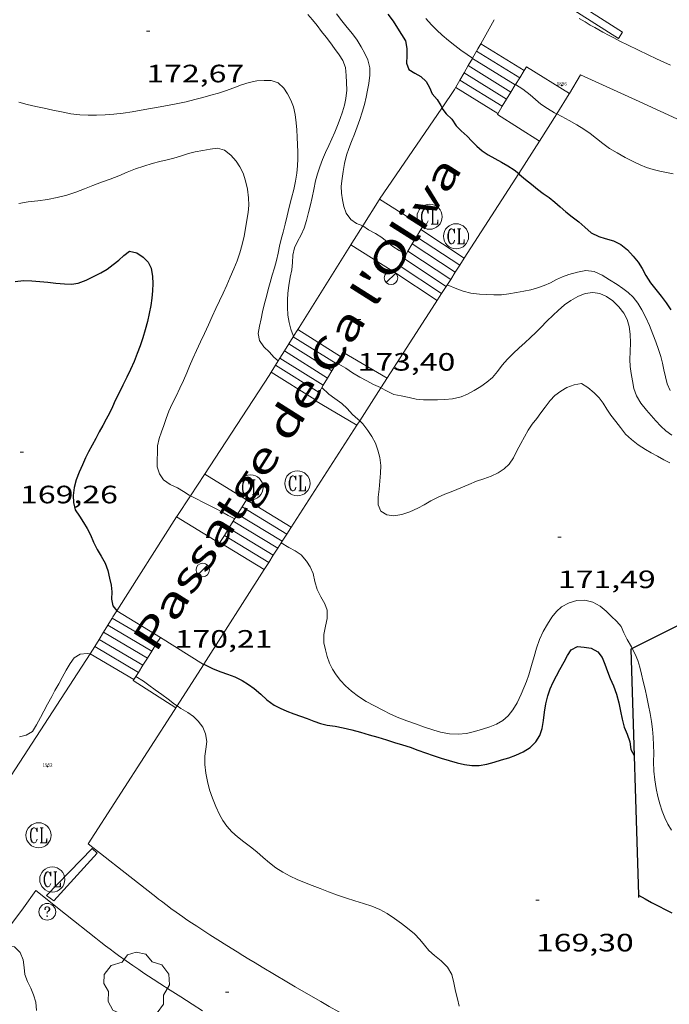
# Model space of a CAD drawing. Units: inches. Extents: x 452000 to 453004, y 4600496 to 4601009.
# Drawn here: x 452499 to 452538, y 4600869 to 4600928 of the extents above; entities that cross this region are included whole.
import ezdxf
from ezdxf.enums import TextEntityAlignment as Align

# ---------------------------------------------------------------- set-up
doc = ezdxf.new("R2010")
doc.units = ezdxf.units.IN
doc.header["$MEASUREMENT"] = 0
for name, color, linetype, lineweight in [('ARBRE', 7, 'Continuous', 0), ('CORBA DE NIVELL', 7, 'Continuous', 0), ('CORBA MESTRA', 7, 'Continuous', 0), ('COTA ALTIMETRICA', 7, 'Continuous', 0), ('ESCALES', 7, 'Continuous', 0), ('FANAL', 7, 'Continuous', 0), ('LIMIT DE PAVIMENT', 7, 'Continuous', 0), ('MUR', 7, 'Continuous', 0), ('MUR CONTENCIO', 7, 'Continuous', 0), ('REGISTRE CLAVEGUERAM', 7, 'Continuous', 0), ('REGISTRE SENSE IDENTIFICAR', 7, 'Continuous', 0), ('REIXA DE DESGUAS', 7, 'Continuous', 0), ('TEXT DE CARRER', 7, 'Continuous', 0), ('VORERA', 7, 'Continuous', 0)]:
    doc.layers.add(name, color=color, linetype=linetype, lineweight=lineweight)
for name, color, linetype in [('Identificador', 7, 'Continuous'), ('PLAQUES_CARRER', 7, 'Continuous'), ('Punt', 7, 'Continuous')]:
    doc.layers.add(name, color=color, linetype=linetype)
doc.styles.get("Standard").update_dxf_attribs({"font": 'txt.shx'})
doc.styles.add('Style-Arial', font='ARIAL.TTF')
doc.styles.add('Style-txt', font='txt.shx')

# ---------------------------------------------------------------- blocks, each defined once
blk = doc.blocks.new('BLOC_PLAQUES')
at = {"layer": 'Punt', "color": 2}
blk.add_point((0, 0), dxfattribs=at)
at = {"layer": 'Identificador', "color": 2}
blk.add_attdef('IDENTIFICADOR', text='', height=0.2, dxfattribs=at).set_placement((0, 0), align=Align.CENTER)
blk = doc.blocks.new('RCLAVC')
at = {"color": 0, "linetype": 'ByBlock', "lineweight": -2, "flags": 128}
for points in [[(-0.158, 0.43), (-0.122, 0.26), (-0.122, 0.6), (-0.158, 0.43), (-0.228, 0.544), (-0.332, 0.6), (-0.402, 0.6), (-0.508, 0.544), (-0.578, 0.43), (-0.612, 0.316), (-0.648, 0.146), (-0.648, -0.146), (-0.612, -0.316), (-0.578, -0.43), (-0.508, -0.544), (-0.402, -0.6), (-0.332, -0.6), (-0.228, -0.544), (-0.158, -0.43), (-0.122, -0.316)], [(-0.402, 0.6), (-0.472, 0.544), (-0.542, 0.43), (-0.578, 0.316), (-0.612, 0.146), (-0.612, -0.146), (-0.578, -0.316), (-0.542, -0.43), (-0.472, -0.544), (-0.402, -0.6)], [(0.122, 0.6), (0.368, 0.6)], [(0.226, 0.6), (0.226, -0.6)], [(0.262, 0.6), (0.262, -0.6)], [(0.122, -0.6), (0.648, -0.6), (0.648, -0.26), (0.612, -0.6)]]:
    blk.add_lwpolyline(points, dxfattribs=at)
at = {"color": 0, "linetype": 'ByBlock', "lineweight": -2}
blk.add_circle((-0.001, -0.001), 1, dxfattribs=at)
blk = doc.blocks.new('RDESCC')
at = {"color": 0, "linetype": 'ByBlock', "lineweight": -2, "flags": 128}
for points in [[(-0.24, 0.37), (-0.19, 0.32), (-0.24, 0.26), (-0.29, 0.32), (-0.29, 0.37), (-0.24, 0.49), (-0.19, 0.54), (-0.1, 0.6), (0.04, 0.6), (0.18, 0.54), (0.23, 0.49), (0.29, 0.37), (0.29, 0.26), (0.23, 0.15), (0.18, 0.09), (0, -0.02), (0, -0.19)], [(0.04, 0.6), (0.14, 0.54), (0.18, 0.49), (0.23, 0.37), (0.23, 0.26), (0.18, 0.15), (0.09, 0.03)], [(0, -0.49), (-0.05, -0.54), (0, -0.6), (0.04, -0.54), (0, -0.49)]]:
    blk.add_lwpolyline(points, dxfattribs=at)
at = {"color": 0, "linetype": 'ByBlock', "lineweight": -2}
blk.add_circle((0, 0), 1, dxfattribs=at)
blk = doc.blocks.new('FANAL')
at = {"color": 0, "linetype": 'ByBlock', "lineweight": -2}
blk.add_line((0.283, 0.283), (-0.283, -0.283), dxfattribs=at)
blk.add_circle((0, 0.001), 0.4, dxfattribs=at)
blk = doc.blocks.new('ARBRE')
at = {"color": 0, "linetype": 'ByBlock', "lineweight": -2, "flags": 128}
blk.add_lwpolyline([(-0.507, -1.872), (-1.415, -1.448), (-1.697, -0.94), (-1.675, -0.342), (-1.951, 0.138), (-1.943, 0.686), (-1.511, 1.208), (-0.871, 1.406), (-0.543, 1.846), (-0.027, 2.012), (0.541, 1.882), (0.933, 1.428), (1.495, 1.262), (1.921, 0.694), (1.969, 0.068), (1.593, -0.562), (1.593, -1.098), (1.229, -1.618), (0.505, -1.886), (-0.049, -1.762), (-0.507, -1.872)], dxfattribs=at)
blk = doc.blocks.new('COTA')
at = {"color": 0, "linetype": 'ByBlock', "lineweight": -2}
blk.add_line((0, 0), (0.2, 0), dxfattribs=at)

msp = doc.modelspace()

# ---------------------------------------------------------------- linework, layer by layer
at = {"layer": 'CORBA DE NIVELL', "color": 30, "linetype": 'Continuous', "lineweight": 0, "flags": 128}
for points, elevation in [([(452516.074, 4600928.537), (452516.348, 4600928.222), (452516.62, 4600927.883), (452516.887, 4600927.529), (452517.159, 4600927.18), (452517.428, 4600926.835), (452517.67, 4600926.509), (452517.944, 4600926.129), (452518.163, 4600925.787), (452518.319, 4600925.364), (452518.363, 4600924.892), (452518.384, 4600924.477), (452518.389, 4600924.024), (452518.341, 4600923.527), (452518.256, 4600923.126), (452518.147, 4600922.716)], 173), ([(452525.892, 4600925.928), (452525.892, 4600925.928)], 176), ([(452498.851, 4600923.298), (452499.346, 4600923.171), (452499.852, 4600923.052), (452500.354, 4600922.941), (452500.861, 4600922.834), (452501.39, 4600922.724), (452501.946, 4600922.614), (452502.479, 4600922.544), (452502.976, 4600922.521), (452503.469, 4600922.53), (452503.983, 4600922.553), (452504.517, 4600922.59), (452505.058, 4600922.648), (452505.598, 4600922.721), (452506.146, 4600922.818), (452506.701, 4600922.924), (452507.261, 4600923.024), (452507.809, 4600923.119), (452508.328, 4600923.214), (452508.828, 4600923.327), (452509.328, 4600923.454)], 172), ([(452521.926, 4600914.231), (452521.926, 4600914.231)], 174), ([(452520.427, 4600906.256), (452520.809, 4600906.056), (452521.2, 4600905.855), (452521.643, 4600905.773), (452522.121, 4600905.688), (452522.532, 4600905.583), (452522.967, 4600905.535), (452523.386, 4600905.539), (452523.808, 4600905.546), (452524.24, 4600905.557), (452524.699, 4600905.602), (452525.205, 4600905.728), (452525.601, 4600905.886), (452525.998, 4600906.099), (452526.381, 4600906.335), (452526.741, 4600906.586), (452527.074, 4600906.879), (452527.376, 4600907.23), (452527.66, 4600907.602), (452527.972, 4600907.969), (452528.312, 4600908.308), (452528.663, 4600908.639), (452529.003, 4600908.951), (452529.339, 4600909.254), (452529.662, 4600909.553), (452529.957, 4600909.854), (452530.32, 4600910.234), (452530.698, 4600910.599), (452530.992, 4600910.871), (452531.377, 4600911.205), (452531.743, 4600911.464), (452532.174, 4600911.698), (452532.603, 4600911.886), (452533.069, 4600911.952), (452533.474, 4600911.892), (452533.87, 4600911.714), (452534.25, 4600911.439), (452534.608, 4600911.087), (452534.912, 4600910.713), (452535.116, 4600910.326), (452535.237, 4600909.918), (452535.298, 4600909.458), (452535.302, 4600908.938), (452535.288, 4600908.43), (452535.269, 4600907.954), (452535.284, 4600907.521), (452535.342, 4600907.103), (452535.422, 4600906.678), (452535.514, 4600906.225), (452535.676, 4600905.777), (452535.923, 4600905.342), (452536.256, 4600904.921), (452536.54, 4600904.606), (452536.824, 4600904.277), (452537.117, 4600903.971), (452537.425, 4600903.688), (452537.765, 4600903.44)], 173), ([(452515.227, 4600909.333), (452515.227, 4600909.332)], 173), ([(452514.31, 4600907.867), (452514.31, 4600907.867)], 172), ([(452509.071, 4600899.815), (452509.432, 4600899.626), (452509.82, 4600899.439), (452510.212, 4600899.243), (452510.564, 4600899.05), (452510.938, 4600898.847), (452511.325, 4600898.646), (452511.682, 4600898.45), (452511.708, 4600898.437)], 171), ([(452503.087, 4600890.375), (452503.087, 4600890.375)], 169), ([(452535.418, 4600890.704), (452535.583, 4600890.363), (452535.739, 4600889.986), (452535.871, 4600889.582), (452535.974, 4600889.162), (452536.07, 4600888.728), (452536.178, 4600888.273), (452536.28, 4600887.794), (452536.377, 4600887.3), (452536.475, 4600886.814), (452536.562, 4600886.352), (452536.625, 4600885.886), (452536.666, 4600885.415), (452536.686, 4600884.938), (452536.692, 4600884.451), (452536.691, 4600883.929), (452536.705, 4600883.388), (452536.751, 4600882.856), (452536.832, 4600882.343), (452536.942, 4600881.874), (452537.068, 4600881.431), (452537.2, 4600880.998), (452537.348, 4600880.595), (452537.54, 4600880.221), (452537.763, 4600879.86)], 171), ([(452497.457, 4600872.844), (452497.714, 4600872.817), (452498.146, 4600872.934), (452498.589, 4600872.894), (452498.927, 4600872.554), (452499.102, 4600872.116), (452499.17, 4600871.664), (452499.206, 4600871.253), (452499.356, 4600870.826), (452499.553, 4600870.431), (452499.723, 4600870.026), (452499.851, 4600869.59), (452499.889, 4600869.099)], 168)]:
    msp.add_lwpolyline(points, dxfattribs=dict(at, elevation=elevation))
at = {"layer": 'CORBA DE NIVELL', "color": 30, "linetype": 'Continuous', "lineweight": 0}
for points, elevation in [([(452517.788, 4600928.579), (452518.107, 4600928.156), (452518.427, 4600927.76), (452518.728, 4600927.379), (452519.009, 4600926.999), (452519.257, 4600926.607), (452519.472, 4600926.21), (452519.643, 4600925.83), (452519.769, 4600925.356), (452519.773, 4600924.909), (452519.701, 4600924.423), (452519.634, 4600924.017), (452519.557, 4600923.594), (452519.452, 4600923.161), (452519.318, 4600922.709), (452519.173, 4600922.264), (452519.021, 4600921.826), (452518.855, 4600921.391), (452518.674, 4600920.951), (452518.516, 4600920.536), (452518.387, 4600920.142), (452518.263, 4600919.634), (452518.182, 4600919.164), (452518.114, 4600918.745), (452518.059, 4600918.287), (452518.075, 4600917.876), (452518.137, 4600917.468), (452518.217, 4600917.07), (452518.354, 4600916.683), (452518.632, 4600916.298), (452518.979, 4600916.065), (452519.344, 4600915.924)], 174), ([(452523.117, 4600928.288), (452523.448, 4600927.922), (452523.768, 4600927.594), (452524.085, 4600927.309), (452524.468, 4600926.982), (452524.83, 4600926.678), (452525.187, 4600926.398), (452525.569, 4600926.145), (452525.892, 4600925.928)], 176), ([(452509.328, 4600923.454), (452509.818, 4600923.59), (452510.287, 4600923.723), (452510.739, 4600923.847), (452511.171, 4600923.983), (452511.664, 4600924.165), (452512.121, 4600924.337), (452512.582, 4600924.479), (452513.035, 4600924.573), (452513.48, 4600924.603), (452513.885, 4600924.593), (452514.312, 4600924.462), (452514.636, 4600924.142), (452514.853, 4600923.797), (452515.056, 4600923.425), (452515.219, 4600923.016), (452515.318, 4600922.567), (452515.375, 4600922.069), (452515.414, 4600921.652), (452515.447, 4600921.21), (452515.462, 4600920.766), (452515.471, 4600920.338), (452515.469, 4600919.922), (452515.456, 4600919.503), (452515.412, 4600919.063), (452515.335, 4600918.591), (452515.235, 4600918.092), (452515.108, 4600917.575), (452514.967, 4600917.046), (452514.84, 4600916.519), (452514.721, 4600916.018), (452514.597, 4600915.552), (452514.479, 4600915.118), (452514.384, 4600914.706), (452514.298, 4600914.289), (452514.201, 4600913.854), (452514.079, 4600913.418), (452513.949, 4600912.982), (452513.822, 4600912.547), (452513.707, 4600912.12), (452513.601, 4600911.704), (452513.492, 4600911.291), (452513.371, 4600910.792), (452513.289, 4600910.369), (452513.197, 4600909.932), (452513.106, 4600909.501), (452513.191, 4600909.083), (452513.456, 4600908.706), (452513.791, 4600908.394), (452514.048, 4600908.087), (452514.31, 4600907.867)], 172), ([(452528.457, 4600924.358), (452528.457, 4600924.358)], 176), ([(452528.457, 4600924.358), (452528.901, 4600924.076), (452529.32, 4600923.75), (452529.637, 4600923.47), (452529.97, 4600923.184), (452530.358, 4600922.916), (452530.775, 4600922.675), (452530.91, 4600922.603)], 176), ([(452518.147, 4600922.716), (452518.011, 4600922.319), (452517.852, 4600921.917), (452517.679, 4600921.517), (452517.509, 4600921.121), (452517.327, 4600920.72), (452517.136, 4600920.306), (452516.948, 4600919.874), (452516.785, 4600919.446), (452516.642, 4600919.017), (452516.53, 4600918.608), (452516.425, 4600918.096), (452516.331, 4600917.623), (452516.228, 4600917.176), (452516.123, 4600916.716), (452515.999, 4600916.243), (452515.847, 4600915.778), (452515.671, 4600915.383), (452515.459, 4600914.997), (452515.284, 4600914.61), (452515.179, 4600914.163), (452515.151, 4600913.738), (452515.113, 4600913.301), (452515.017, 4600912.852), (452514.933, 4600912.367), (452514.883, 4600911.912), (452514.859, 4600911.479), (452514.869, 4600911.06), (452514.883, 4600910.593), (452514.953, 4600910.151), (452515.053, 4600909.76), (452515.195, 4600909.383), (452515.227, 4600909.333)], 173), ([(452530.91, 4600922.603), (452531.207, 4600922.446), (452531.653, 4600922.206), (452532.105, 4600921.954), (452532.532, 4600921.696), (452532.91, 4600921.428), (452533.279, 4600921.143), (452533.652, 4600920.845), (452534.057, 4600920.545), (452534.506, 4600920.271), (452534.984, 4600920.009), (452535.509, 4600919.735), (452535.879, 4600919.563), (452536.268, 4600919.404), (452536.663, 4600919.276), (452537.058, 4600919.182), (452537.456, 4600919.107), (452537.86, 4600919.032)], 176), ([(452498.842, 4600917.259), (452499.406, 4600917.348), (452499.979, 4600917.423), (452500.556, 4600917.5), (452501.133, 4600917.606), (452501.701, 4600917.743), (452502.236, 4600917.926), (452502.756, 4600918.136), (452503.261, 4600918.333), (452503.773, 4600918.531), (452504.29, 4600918.717), (452504.797, 4600918.905), (452505.296, 4600919.116), (452505.804, 4600919.32), (452506.304, 4600919.484), (452506.791, 4600919.635), (452507.251, 4600919.765), (452507.681, 4600919.861), (452508.081, 4600919.962), (452508.549, 4600920.099), (452508.965, 4600920.233), (452509.356, 4600920.336), (452509.81, 4600920.427), (452510.254, 4600920.501), (452510.691, 4600920.553), (452511.1, 4600920.433), (452511.474, 4600920.141), (452511.8, 4600919.781), (452512.025, 4600919.444), (452512.216, 4600919.061), (452512.363, 4600918.606), (452512.474, 4600918.115), (452512.544, 4600917.59), (452512.549, 4600917.163), (452512.51, 4600916.719), (452512.438, 4600916.252), (452512.356, 4600915.771), (452512.274, 4600915.298), (452512.165, 4600914.813), (452512.021, 4600914.318), (452511.852, 4600913.834), (452511.663, 4600913.353), (452511.453, 4600912.858), (452511.241, 4600912.375), (452511.022, 4600911.906), (452510.803, 4600911.449), (452510.591, 4600910.997), (452510.372, 4600910.516), (452510.143, 4600910.011), (452509.911, 4600909.502), (452509.678, 4600908.997), (452509.444, 4600908.492), (452509.221, 4600908.006), (452509.021, 4600907.552), (452508.857, 4600907.153), (452508.66, 4600906.685), (452508.448, 4600906.232), (452508.219, 4600905.766), (452507.99, 4600905.306), (452507.79, 4600904.863), (452507.622, 4600904.425), (452507.482, 4600904.018), (452507.354, 4600903.624), (452507.219, 4600903.242), (452507.103, 4600902.793), (452507.101, 4600902.38), (452507.084, 4600901.973), (452507.094, 4600901.546), (452507.231, 4600901.125), (452507.477, 4600900.765), (452507.864, 4600900.496), (452508.295, 4600900.279), (452508.663, 4600900.067), (452509.006, 4600899.849), (452509.071, 4600899.815)], 171), ([(452519.344, 4600915.924), (452519.349, 4600915.922), (452519.699, 4600915.69), (452520.102, 4600915.46), (452520.486, 4600915.229), (452520.806, 4600914.973), (452521.136, 4600914.699), (452521.521, 4600914.449), (452521.926, 4600914.231)], 174), ([(452524.38, 4600912.399), (452524.953, 4600912.16), (452525.338, 4600912.033), (452525.798, 4600911.91), (452526.306, 4600911.846), (452526.723, 4600911.817), (452527.164, 4600911.798), (452527.619, 4600911.808), (452528.065, 4600911.859), (452528.506, 4600911.935), (452528.946, 4600912.02), (452529.362, 4600912.112), (452529.766, 4600912.23), (452530.154, 4600912.357), (452530.533, 4600912.521), (452530.894, 4600912.713), (452531.257, 4600912.887), (452531.638, 4600913.021), (452532.146, 4600913.164), (452532.655, 4600913.258), (452533.139, 4600913.192), (452533.616, 4600912.987), (452534.066, 4600912.709), (452534.511, 4600912.415), (452534.854, 4600912.186), (452535.174, 4600911.94), (452535.477, 4600911.657), (452535.748, 4600911.316), (452535.991, 4600910.909), (452536.227, 4600910.455), (452536.448, 4600909.969), (452536.638, 4600909.467), (452536.812, 4600908.992), (452536.976, 4600908.547), (452537.116, 4600908.131), (452537.223, 4600907.733), (452537.307, 4600907.325), (452537.39, 4600906.908), (452537.5, 4600906.494), (452537.677, 4600906.105)], 174), ([(452517.792, 4600907.744), (452518.333, 4600907.423), (452518.74, 4600907.159), (452519.167, 4600906.898), (452519.587, 4600906.674), (452519.987, 4600906.464), (452520.396, 4600906.272), (452520.427, 4600906.256)], 173), ([(452516.912, 4600906.267), (452517.331, 4600905.885), (452517.685, 4600905.617), (452518.101, 4600905.329), (452518.422, 4600905.021), (452518.746, 4600904.655), (452519.062, 4600904.392), (452519.165, 4600904.294)], 172), ([(452519.165, 4600904.294), (452519.359, 4600904.111), (452519.657, 4600903.708), (452519.893, 4600903.348), (452520.102, 4600902.953), (452520.246, 4600902.538), (452520.372, 4600902.103), (452520.429, 4600901.63), (452520.406, 4600901.155), (452520.368, 4600900.684), (452520.326, 4600900.215), (452520.27, 4600899.741), (452520.269, 4600899.279), (452520.435, 4600898.904), (452520.777, 4600898.675), (452521.208, 4600898.612), (452521.686, 4600898.697), (452522.158, 4600898.857), (452522.63, 4600899.067), (452523.006, 4600899.272), (452523.402, 4600899.509), (452523.809, 4600899.715), (452524.248, 4600899.902), (452524.719, 4600900.091), (452525.192, 4600900.289), (452525.663, 4600900.493), (452526.124, 4600900.679), (452526.573, 4600900.834), (452527.011, 4600900.989), (452527.419, 4600901.177), (452527.775, 4600901.415), (452528.077, 4600901.71), (452528.326, 4600902.08), (452528.54, 4600902.504), (452528.764, 4600902.93), (452528.988, 4600903.338), (452529.214, 4600903.731), (452529.457, 4600904.087), (452529.717, 4600904.417), (452529.97, 4600904.755), (452530.217, 4600905.098), (452530.52, 4600905.498), (452530.799, 4600905.8), (452531.151, 4600906.063), (452531.515, 4600906.274), (452531.944, 4600906.443), (452532.388, 4600906.517), (452532.762, 4600906.277), (452533.142, 4600905.952), (452533.436, 4600905.663), (452533.687, 4600905.334), (452533.899, 4600904.979), (452534.142, 4600904.617), (452534.426, 4600904.255), (452534.717, 4600903.879), (452535.021, 4600903.499), (452535.374, 4600903.163), (452535.772, 4600902.859), (452536.202, 4600902.585), (452536.548, 4600902.377), (452536.917, 4600902.173), (452537.292, 4600901.969), (452537.652, 4600901.773)], 172), ([(452514.477, 4600896.998), (452514.477, 4600896.998)], 171), ([(452514.477, 4600896.998), (452514.949, 4600896.734), (452515.314, 4600896.53), (452515.679, 4600896.281), (452515.993, 4600895.919), (452516.215, 4600895.569), (452516.382, 4600895.171), (452516.497, 4600894.696), (452516.639, 4600894.228), (452516.85, 4600893.787), (452517.088, 4600893.373), (452517.227, 4600892.99), (452517.222, 4600892.488), (452517.122, 4600892.034), (452517.024, 4600891.541), (452517.031, 4600891.03), (452517.124, 4600890.63), (452517.235, 4600890.224), (452517.369, 4600889.831), (452517.542, 4600889.46), (452517.758, 4600889.12), (452518.018, 4600888.799), (452518.326, 4600888.476), (452518.678, 4600888.156), (452519.085, 4600887.845), (452519.543, 4600887.548), (452520.041, 4600887.276), (452520.535, 4600887.025), (452521.011, 4600886.782), (452521.49, 4600886.562), (452521.974, 4600886.375), (452522.487, 4600886.197), (452523.029, 4600886.012), (452523.593, 4600885.82), (452523.978, 4600885.707), (452524.52, 4600885.603), (452525.031, 4600885.582), (452525.526, 4600885.633), (452526.017, 4600885.744), (452526.49, 4600885.887), (452526.917, 4600886.028), (452527.319, 4600886.189), (452527.69, 4600886.401), (452528.019, 4600886.68), (452528.298, 4600887.033), (452528.553, 4600887.468), (452528.794, 4600887.977), (452528.954, 4600888.348), (452529.106, 4600888.736), (452529.244, 4600889.129), (452529.415, 4600889.69), (452529.562, 4600890.217), (452529.711, 4600890.728), (452529.887, 4600891.231), (452530.11, 4600891.717), (452530.368, 4600892.162), (452530.629, 4600892.566), (452530.895, 4600892.909), (452531.193, 4600893.182), (452531.645, 4600893.425), (452532.112, 4600893.573), (452532.595, 4600893.593), (452533.074, 4600893.475), (452533.502, 4600893.235), (452533.867, 4600892.93), (452534.166, 4600892.624), (452534.488, 4600892.321), (452534.75, 4600892.015), (452534.908, 4600891.643), (452535.114, 4600891.237), (452535.371, 4600890.801), (452535.418, 4600890.704)], 171), ([(452498.874, 4600885.43), (452499.272, 4600885.536), (452499.654, 4600885.757), (452499.896, 4600886.138), (452500.127, 4600886.574), (452500.337, 4600886.962), (452500.562, 4600887.377), (452500.805, 4600887.831), (452500.992, 4600888.186), (452501.219, 4600888.602), (452501.424, 4600888.979), (452501.658, 4600889.399), (452501.912, 4600889.81), (452502.144, 4600890.141), (452502.495, 4600890.372), (452502.912, 4600890.404), (452503.087, 4600890.375)], 169), ([(452505.821, 4600889.028), (452506.27, 4600888.749), (452506.593, 4600888.509), (452506.967, 4600888.241), (452507.374, 4600887.955), (452507.754, 4600887.681), (452508.129, 4600887.382), (452508.281, 4600887.278)], 169), ([(452508.281, 4600887.278), (452508.505, 4600887.124), (452508.916, 4600886.891), (452509.25, 4600886.642), (452509.537, 4600886.357), (452509.808, 4600885.998), (452509.977, 4600885.613), (452510.045, 4600885.153), (452509.984, 4600884.701), (452509.926, 4600884.269), (452509.925, 4600883.772), (452509.992, 4600883.268), (452510.096, 4600882.767), (452510.22, 4600882.268), (452510.386, 4600881.764), (452510.579, 4600881.268), (452510.799, 4600880.787), (452511.008, 4600880.439), (452511.25, 4600880.099), (452511.542, 4600879.768), (452511.889, 4600879.462), (452512.265, 4600879.163), (452512.651, 4600878.87), (452513.031, 4600878.565), (452513.404, 4600878.232), (452513.783, 4600877.903), (452514.17, 4600877.612), (452514.581, 4600877.349), (452515.013, 4600877.121), (452515.441, 4600876.919), (452515.874, 4600876.734), (452516.325, 4600876.555), (452516.804, 4600876.376), (452517.312, 4600876.184), (452517.851, 4600875.984), (452518.372, 4600875.806), (452518.88, 4600875.644), (452519.398, 4600875.487), (452519.894, 4600875.324), (452520.363, 4600875.127), (452520.81, 4600874.879), (452521.245, 4600874.591), (452521.656, 4600874.287), (452522.025, 4600874.006), (452522.426, 4600873.681), (452522.76, 4600873.345), (452523.03, 4600873.006), (452523.295, 4600872.684), (452523.633, 4600872.385), (452524.027, 4600872.066), (452524.397, 4600871.694), (452524.649, 4600871.256), (452524.78, 4600870.746), (452524.883, 4600870.258), (452524.988, 4600869.801), (452525.102, 4600869.367)], 169)]:
    msp.add_lwpolyline(points, dxfattribs=dict(at, elevation=elevation))
at = {"layer": 'CORBA MESTRA', "color": 30, "linetype": 'Continuous', "lineweight": 30}
for points, elevation in [([(452520.852, 4600928.562), (452521.159, 4600928.141), (452521.417, 4600927.723), (452521.652, 4600927.346), (452521.894, 4600926.968), (452521.97, 4600926.5), (452521.969, 4600926.073), (452521.962, 4600925.638), (452522.098, 4600925.257), (452522.454, 4600925.041), (452522.804, 4600924.842), (452523.136, 4600924.543), (452523.336, 4600924.183), (452523.494, 4600923.798), (452523.786, 4600923.455), (452524.004, 4600923.095), (452524.076, 4600922.972)], 175), ([(452524.061, 4600922.95), (452524.061, 4600922.95)], 175), ([(452524.061, 4600922.95), (452524.325, 4600922.6), (452524.65, 4600922.284), (452524.917, 4600921.9), (452525.218, 4600921.589), (452525.574, 4600921.266), (452525.849, 4600920.975), (452526.14, 4600920.675), (452526.465, 4600920.402), (452526.826, 4600920.168), (452527.227, 4600919.939), (452527.628, 4600919.718), (452527.995, 4600919.501), (452528.367, 4600919.255), (452528.645, 4600919.037)], 175), ([(452528.645, 4600919.037), (452528.697, 4600918.996), (452529.058, 4600918.695), (452529.402, 4600918.407), (452529.772, 4600918.106), (452530.113, 4600917.857), (452530.464, 4600917.619), (452530.795, 4600917.339), (452531.12, 4600917.047), (452531.458, 4600916.752), (452531.84, 4600916.45), (452532.224, 4600916.152), (452532.585, 4600915.836), (452532.966, 4600915.515), (452533.423, 4600915.279), (452533.809, 4600915.161), (452534.305, 4600915.023), (452534.737, 4600914.804), (452535.122, 4600914.489), (452535.464, 4600914.115), (452535.777, 4600913.749), (452536.015, 4600913.37), (452536.232, 4600912.952), (452536.497, 4600912.523), (452536.815, 4600912.115), (452537.142, 4600911.719), (452537.445, 4600911.328), (452537.723, 4600910.915)], 175), ([(452498.626, 4600912.604), (452499.114, 4600912.651), (452499.618, 4600912.645), (452500.095, 4600912.608), (452500.574, 4600912.553), (452501.058, 4600912.507), (452501.573, 4600912.46), (452501.98, 4600912.446), (452502.379, 4600912.497), (452502.852, 4600912.676), (452503.299, 4600912.904), (452503.739, 4600913.125), (452504.106, 4600913.346), (452504.467, 4600913.61), (452504.803, 4600913.873), (452505.11, 4600914.162), (452505.441, 4600914.404), (452505.874, 4600914.311), (452506.257, 4600914.053), (452506.55, 4600913.757), (452506.725, 4600913.389), (452506.817, 4600912.909), (452506.834, 4600912.479), (452506.813, 4600912.044), (452506.766, 4600911.613), (452506.704, 4600911.162), (452506.619, 4600910.696), (452506.507, 4600910.211), (452506.384, 4600909.723), (452506.232, 4600909.242), (452506.068, 4600908.769), (452505.903, 4600908.305), (452505.723, 4600907.836), (452505.511, 4600907.359), (452505.275, 4600906.886), (452505.045, 4600906.421), (452504.823, 4600905.956), (452504.593, 4600905.492), (452504.419, 4600905.128), (452504.242, 4600904.749), (452504.056, 4600904.38), (452503.851, 4600904.006), (452503.643, 4600903.625), (452503.431, 4600903.234), (452503.21, 4600902.827), (452503.002, 4600902.434), (452502.824, 4600902.075), (452502.638, 4600901.662), (452502.444, 4600901.215), (452502.265, 4600900.775), (452502.14, 4600900.3), (452502.082, 4600899.822), (452502.102, 4600899.41), (452502.211, 4600898.972), (452502.463, 4600898.604), (452502.704, 4600898.213), (452502.914, 4600897.856), (452503.121, 4600897.476), (452503.294, 4600897.038), (452503.514, 4600896.603), (452503.755, 4600896.209), (452503.987, 4600895.801), (452504.14, 4600895.353), (452504.244, 4600894.906), (452504.35, 4600894.48), (452504.396, 4600894.076), (452504.377, 4600893.65), (452504.445, 4600893.239), (452504.686, 4600892.947)], 170), ([(452509.877, 4600889.762), (452509.877, 4600889.762)], 170), ([(452535.791, 4600875.973), (452535.791, 4600875.973)], 170), ([(452535.791, 4600875.973), (452536.186, 4600875.757), (452536.561, 4600875.553), (452537.003, 4600875.318), (452537.378, 4600875.125), (452537.778, 4600874.923)], 170)]:
    msp.add_lwpolyline(points, dxfattribs=dict(at, elevation=elevation))
at = {"layer": 'CORBA MESTRA', "color": 30, "linetype": 'Continuous', "lineweight": 30, "flags": 128}
for points, elevation in [([(452524.076, 4600922.972), (452524.076, 4600922.971)], 175), ([(452504.686, 4600892.947), (452504.686, 4600892.947)], 170), ([(452509.877, 4600889.762), (452510.42, 4600889.478), (452510.88, 4600889.302), (452511.293, 4600889.173), (452511.727, 4600889.002), (452512.158, 4600888.783), (452512.545, 4600888.554), (452512.88, 4600888.319), (452513.264, 4600887.973), (452513.638, 4600887.632), (452514.061, 4600887.329), (452514.432, 4600887.136), (452514.828, 4600886.96), (452515.232, 4600886.803), (452515.635, 4600886.667), (452516.038, 4600886.523), (452516.433, 4600886.369), (452516.824, 4600886.232), (452517.234, 4600886.134), (452517.694, 4600886.06), (452518.188, 4600885.972), (452518.703, 4600885.845), (452519.214, 4600885.703), (452519.728, 4600885.551), (452520.245, 4600885.403), (452520.765, 4600885.242), (452521.247, 4600885.089), (452521.713, 4600884.956), (452522.173, 4600884.813), (452522.627, 4600884.637), (452523.083, 4600884.471), (452523.547, 4600884.319), (452524.014, 4600884.165), (452524.491, 4600884.016), (452524.975, 4600883.881), (452525.422, 4600883.776), (452525.85, 4600883.712), (452526.296, 4600883.716), (452526.752, 4600883.796), (452527.186, 4600883.925), (452527.613, 4600884.052), (452528.049, 4600884.185), (452528.483, 4600884.337), (452528.917, 4600884.538), (452529.327, 4600884.798), (452529.661, 4600885.122), (452529.895, 4600885.503), (452530.036, 4600885.93), (452530.127, 4600886.398), (452530.192, 4600886.896), (452530.266, 4600887.398), (452530.376, 4600887.868), (452530.52, 4600888.299), (452530.696, 4600888.701), (452530.897, 4600889.077), (452531.105, 4600889.442), (452531.357, 4600889.899), (452531.563, 4600890.277), (452531.773, 4600890.631), (452532.144, 4600890.812), (452532.545, 4600890.78), (452532.973, 4600890.714), (452533.362, 4600890.494), (452533.616, 4600890.172), (452533.784, 4600889.764), (452533.929, 4600889.337), (452534.096, 4600888.913), (452534.294, 4600888.473), (452534.469, 4600887.975), (452534.61, 4600887.464), (452534.719, 4600886.963), (452534.809, 4600886.476), (452534.931, 4600886), (452535.114, 4600885.579), (452535.273, 4600885.124), (452535.335, 4600884.678), (452535.529, 4600884.317)], 170)]:
    msp.add_lwpolyline(points, dxfattribs=dict(at, elevation=elevation))
at = {"layer": 'ESCALES', "color": 1, "linetype": 'Continuous', "lineweight": 0, "flags": 128}
for points, elevation in [([(452528.963, 4600925.191), (452526.38, 4600926.786)], 175.08), ([(452528.704, 4600924.764), (452526.134, 4600926.351)], 175.08), ([(452528.444, 4600924.337), (452525.885, 4600925.917)], 175.08), ([(452525.387, 4600925.049), (452525.387, 4600925.049)], 175.083), ([(452528.185, 4600923.909), (452525.636, 4600925.483)], 175.08), ([(452527.666, 4600923.054), (452525.138, 4600924.615)], 175.08), ([(452522.815, 4600915.698), (452525.402, 4600913.99)], 173.558), ([(452522.556, 4600915.27), (452525.132, 4600913.569)], 173.558), ([(452522.037, 4600914.415), (452524.591, 4600912.728)], 173.558), ([(452522.296, 4600914.843), (452524.861, 4600913.149)], 173.558), ([(452521.777, 4600913.987), (452524.321, 4600912.307)], 173.558), ([(452521.518, 4600913.559), (452524.051, 4600911.887)], 173.558), ([(452521.258, 4600913.131), (452523.78, 4600911.466)], 173.558), ([(452518.021, 4600908.129), (452515.474, 4600909.727)], 171.875), ([(452515.208, 4600909.303), (452515.208, 4600909.303)], 171.869), ([(452514.943, 4600908.879), (452514.943, 4600908.879)], 171.869), ([(452516.997, 4600906.41), (452514.413, 4600908.032)], 171.875), ([(452517.253, 4600906.84), (452514.678, 4600908.456)], 171.875), ([(452516.741, 4600905.981), (452514.147, 4600907.608)], 171.875), ([(452513.882, 4600907.184), (452513.882, 4600907.184)], 171.869), ([(452512.149, 4600899.15), (452514.813, 4600897.527)], 170.156), ([(452512.411, 4600899.575), (452515.082, 4600897.949)], 170.156), ([(452511.886, 4600898.724), (452514.545, 4600897.105)], 170.156), ([(452511.623, 4600898.299), (452514.277, 4600896.683)], 170.156), ([(452511.097, 4600897.448), (452513.74, 4600895.839)], 170.156), ([(452511.36, 4600897.874), (452514.008, 4600896.261)], 170.156), ([(452510.834, 4600897.023), (452513.472, 4600895.417)], 170.156), ([(452507.282, 4600891.367), (452504.681, 4600892.94)], 168.8), ([(452506.77, 4600890.548), (452504.152, 4600892.092)], 168.8), ([(452504.415, 4600892.518), (452504.414, 4600892.519)], 168.815), ([(452503.89, 4600891.667), (452503.89, 4600891.667)], 168.815), ([(452506.24, 4600889.7), (452503.627, 4600891.241)], 168.8), ([(452503.365, 4600890.815), (452503.365, 4600890.815)], 168.815)]:
    msp.add_lwpolyline(points, dxfattribs=dict(at, elevation=elevation))
at = {"layer": 'ESCALES', "color": 1, "linetype": 'Continuous', "lineweight": 0}
for points, elevation in [([(452527.925, 4600923.482), (452525.387, 4600925.049)], 175.08), ([(452521.257, 4600913.132), (452521.258, 4600913.131)], 173.558), ([(452517.765, 4600907.699), (452515.208, 4600909.303)], 171.875), ([(452517.509, 4600907.27), (452514.943, 4600908.879)], 171.875), ([(452516.485, 4600905.551), (452513.882, 4600907.184)], 171.875), ([(452517.253, 4600906.84), (452517.253, 4600906.84)], 171.875), ([(452510.834, 4600897.023), (452510.834, 4600897.023)], 170.156), ([(452507.035, 4600890.972), (452504.415, 4600892.518)], 168.8), ([(452506.505, 4600890.124), (452503.89, 4600891.667)], 168.8), ([(452505.975, 4600889.275), (452503.365, 4600890.815)], 168.8)]:
    msp.add_lwpolyline(points, dxfattribs=dict(at, elevation=elevation))
at = {"layer": 'ESCALES', "color": 1, "linetype": 'Continuous', "lineweight": 0, "extrusion": (0.000862947, -0.000532794, 0.999999), "elevation": -1885.756, "flags": 128}
msp.add_lwpolyline([(452527.086, 4600922.275), (452524.569, 4600923.83)], dxfattribs=at)
at = {"layer": 'ESCALES', "color": 1, "linetype": 'Continuous', "lineweight": 0, "extrusion": (0.00426, -0.002513, 0.999988), "elevation": -9466.797, "flags": 128}
msp.add_lwpolyline([(452500.885, 4600879.589), (452498.273, 4600881.13)], dxfattribs=at)
at = {"layer": 'LIMIT DE PAVIMENT', "color": 1, "linetype": 'Continuous', "lineweight": 20}
for points in [[(452513.348, 4600871.69, 168.797), (452512.942, 4600871.937, 168.792), (452512.56, 4600872.169, 168.792), (452512.203, 4600872.386, 168.795), (452511.869, 4600872.591, 168.801), (452511.243, 4600872.977, 168.817), (452510.698, 4600873.318, 168.833), (452510.224, 4600873.62, 168.849), (452509.811, 4600873.888, 168.862), (452509.452, 4600874.124, 168.873), (452509.139, 4600874.334, 168.88), (452508.867, 4600874.519, 168.886), (452508.63, 4600874.683, 168.889), (452508.219, 4600874.973, 168.892), (452507.912, 4600875.195, 168.89), (452507.684, 4600875.363, 168.887), (452507.345, 4600875.619, 168.878), (452507.177, 4600875.748, 168.872), (452507.009, 4600875.879, 168.864), (452504.997, 4600877.46, 168.763), (452502.986, 4600879.041, 168.661)], [(452497.457, 4600872.844, 168.046), (452497.556, 4600873.004, 168.078), (452497.75, 4600873.312, 168.137), (452497.899, 4600873.541, 168.178), (452498.014, 4600873.711, 168.208), (452498.189, 4600873.965, 168.248), (452498.37, 4600874.215, 168.284), (452499.118, 4600875.234, 168.422), (452499.866, 4600876.253, 168.559)], [(452499.867, 4600876.253, 168.559), (452501.634, 4600874.843, 168.554), (452503.429, 4600873.412, 168.55), (452503.731, 4600873.174, 168.55), (452504.017, 4600872.954, 168.55), (452504.288, 4600872.75, 168.551), (452504.543, 4600872.562, 168.553), (452504.783, 4600872.387, 168.555), (452505.237, 4600872.064, 168.56), (452505.638, 4600871.785, 168.565), (452505.99, 4600871.544, 168.57), (452506.3, 4600871.335, 168.575), (452506.846, 4600870.974, 168.585), (452507.256, 4600870.705, 168.592), (452507.875, 4600870.306, 168.605), (452508.494, 4600869.908, 168.617), (452509.184, 4600869.469, 168.633), (452509.789, 4600869.088, 168.651)], [(452520.392, 4600867.672, 169.015), (452520.214, 4600867.767, 169.006), (452519.781, 4600868, 168.986), (452519.348, 4600868.234, 168.968), (452518.588, 4600868.65, 168.939), (452517.926, 4600869.017, 168.916), (452517.349, 4600869.342, 168.897), (452516.845, 4600869.628, 168.882), (452515.966, 4600870.134, 168.857), (452515.309, 4600870.518, 168.84), (452514.817, 4600870.808, 168.828), (452514.082, 4600871.247, 168.812), (452513.348, 4600871.69, 168.797)]]:
    msp.add_polyline3d(points, dxfattribs=at)
at = {"layer": 'MUR', "color": 1, "linetype": 'Continuous', "lineweight": 20}
for points in [[(452526.38, 4600926.786, 176.442), (452527.187, 4600928.224, 176.564)], [(452526.134, 4600926.351, 176.346), (452526.213, 4600926.488, 176.416), (452526.38, 4600926.786, 176.442)], [(452525.892, 4600925.928, 176.132), (452526.134, 4600926.351, 176.346)], [(452525.636, 4600925.483, 175.906), (452525.885, 4600925.917, 176.126)], [(452525.885, 4600925.917, 176.126), (452525.892, 4600925.928, 176.132)], [(452525.138, 4600924.615, 175.466), (452525.387, 4600925.049, 175.686)], [(452525.387, 4600925.049, 175.686), (452525.636, 4600925.483, 175.906)], [(452525.387, 4600925.049, 175.686), (452525.387, 4600925.049, 175.686)], [(452528.704, 4600924.764, 176.051), (452528.963, 4600925.191, 176.219)], [(452528.963, 4600925.191, 176.219), (452529.102, 4600925.42, 176.309), (452531.675, 4600923.823, 176.392)], [(452524.076, 4600922.972, 175.113), (452524.818, 4600924.058, 175.183), (452525.138, 4600924.615, 175.466)], [(452528.457, 4600924.358, 175.89), (452528.704, 4600924.764, 176.051)], [(452532.335, 4600924.935, 176.64), (452531.675, 4600923.823, 176.463)], [(452527.925, 4600923.482, 175.545), (452528.185, 4600923.909, 175.713)], [(452528.185, 4600923.909, 175.713), (452528.444, 4600924.337, 175.882)], [(452528.444, 4600924.337, 175.882), (452528.457, 4600924.358, 175.89)], [(452531.675, 4600923.823, 176.463), (452531.659, 4600923.797, 176.459), (452530.91, 4600922.603, 175.88)], [(452531.675, 4600923.823, 176.392), (452531.675, 4600923.823, 176.392)], [(452527.666, 4600923.054, 175.376), (452527.925, 4600923.482, 175.545)], [(452520.348, 4600917.514, 174.759), (452524.061, 4600922.95, 175.111)], [(452524.061, 4600922.95, 175.111), (452524.076, 4600922.972, 175.113)], [(452529.886, 4600920.97, 175.187), (452527.375, 4600922.575, 175.187), (452527.666, 4600923.054, 175.376)], [(452530.91, 4600922.603, 175.88), (452529.891, 4600920.977, 175.091), (452528.645, 4600919.037, 174.77)], [(452528.645, 4600919.037, 174.77), (452525.402, 4600913.99, 173.935)], [(452519.344, 4600915.924, 173.997), (452520.32, 4600917.473, 174.756), (452520.348, 4600917.514, 174.759)], [(452520.348, 4600917.514, 174.904), (452520.348, 4600917.514, 174.904)], [(452522.815, 4600915.698, 174.807), (452522.934, 4600915.893, 174.901), (452520.348, 4600917.514, 174.904)], [(452518.63, 4600914.79, 173.484), (452518.695, 4600914.894, 173.492), (452519.344, 4600915.924, 173.997)], [(452522.556, 4600915.27, 174.6), (452522.815, 4600915.698, 174.807)], [(452522.296, 4600914.843, 174.393), (452522.556, 4600915.27, 174.6)], [(452515.474, 4600909.727, 173.046), (452515.552, 4600909.852, 173.105), (452518.63, 4600914.79, 173.484)], [(452518.63, 4600914.79, 173.562), (452518.63, 4600914.79, 173.562)], [(452518.63, 4600914.79, 173.562), (452521.258, 4600913.131, 173.564), (452521.258, 4600913.131, 173.564)], [(452521.926, 4600914.231, 174.097), (452522.037, 4600914.415, 174.186)], [(452522.037, 4600914.415, 174.186), (452522.296, 4600914.843, 174.393)], [(452521.518, 4600913.559, 173.771), (452521.777, 4600913.987, 173.979)], [(452521.777, 4600913.987, 173.979), (452521.926, 4600914.231, 174.097)], [(452525.402, 4600913.99, 173.935), (452525.132, 4600913.569, 173.865)], [(452521.258, 4600913.131, 173.564), (452521.518, 4600913.559, 173.771)], [(452525.132, 4600913.569, 173.865), (452524.861, 4600913.149, 173.796)], [(452524.591, 4600912.728, 173.726), (452524.321, 4600912.307, 173.656)], [(452524.861, 4600913.149, 173.796), (452524.591, 4600912.728, 173.726)], [(452524.321, 4600912.307, 173.656), (452524.051, 4600911.887, 173.587)], [(452524.051, 4600911.887, 173.587), (452523.661, 4600911.28, 173.486), (452520.427, 4600906.256, 172.743)], [(452515.227, 4600909.333, 172.858), (452515.474, 4600909.727, 173.046)], [(452514.943, 4600908.879, 172.643), (452515.208, 4600909.303, 172.844)], [(452515.208, 4600909.303, 172.844), (452515.227, 4600909.333, 172.858)], [(452515.208, 4600909.303, 172.844), (452515.208, 4600909.303, 172.844)], [(452514.678, 4600908.456, 172.441), (452514.943, 4600908.879, 172.643)], [(452514.943, 4600908.879, 172.643), (452514.943, 4600908.879, 172.643)], [(452514.31, 4600907.867, 172.162), (452514.413, 4600908.032, 172.24)], [(452514.413, 4600908.032, 172.24), (452514.678, 4600908.456, 172.441)], [(452517.765, 4600907.699, 172.95), (452518.021, 4600908.129, 173.15)], [(452518.021, 4600908.129, 173.15), (452518.169, 4600908.377, 173.266), (452520.794, 4600906.825, 173.268)], [(452513.882, 4600907.184, 171.837), (452514.147, 4600907.608, 172.038)], [(452514.147, 4600907.608, 172.038), (452514.31, 4600907.867, 172.162)], [(452517.509, 4600907.27, 172.749), (452517.765, 4600907.699, 172.95)], [(452509.071, 4600899.815, 170.777), (452509.911, 4600901.091, 171.434), (452513.759, 4600906.987, 171.743), (452513.882, 4600907.184, 171.837)], [(452516.997, 4600906.41, 172.348), (452517.253, 4600906.84, 172.548)], [(452517.253, 4600906.84, 172.548), (452517.509, 4600907.27, 172.749)], [(452516.741, 4600905.981, 172.147), (452516.997, 4600906.41, 172.348)], [(452520.427, 4600906.256, 172.743), (452519.165, 4600904.294, 172.452)], [(452518.995, 4600904.029, 172.01), (452516.471, 4600905.527, 171.935), (452516.741, 4600905.981, 172.147)], [(452518.995, 4600904.029, 172.413), (452515.053, 4600897.904, 171.506), (452514.813, 4600897.527, 171.433)], [(452519.165, 4600904.294, 172.452), (452518.995, 4600904.029, 172.413)], [(452518.995, 4600904.029, 172.01), (452518.995, 4600904.029, 172.01)], [(452512.411, 4600899.575, 171.645), (452512.415, 4600899.58, 171.648), (452509.926, 4600901.113, 171.648)], [(452508.245, 4600898.561, 170.137), (452508.254, 4600898.574, 170.137), (452509.071, 4600899.815, 170.777)], [(452511.886, 4600898.724, 171.148), (452512.149, 4600899.15, 171.397)], [(452512.149, 4600899.15, 171.397), (452512.411, 4600899.575, 171.645)], [(452504.686, 4600892.947, 169.851), (452508.245, 4600898.561, 170.137)], [(452508.245, 4600898.561, 170.137), (452510.815, 4600896.992, 170.136), (452510.834, 4600897.023, 170.154)], [(452511.623, 4600898.299, 170.9), (452511.886, 4600898.724, 171.148)], [(452511.36, 4600897.874, 170.651), (452511.623, 4600898.299, 170.9)], [(452510.834, 4600897.023, 170.154), (452511.097, 4600897.448, 170.403)], [(452511.097, 4600897.448, 170.403), (452511.36, 4600897.874, 170.651)], [(452514.813, 4600897.527, 171.433), (452514.545, 4600897.105, 171.352)], [(452514.477, 4600896.998, 171.331), (452514.277, 4600896.683, 171.27)], [(452514.545, 4600897.105, 171.352), (452514.477, 4600896.998, 171.331)], [(452514.008, 4600896.261, 171.188), (452513.74, 4600895.839, 171.107)], [(452514.277, 4600896.683, 171.27), (452514.008, 4600896.261, 171.188)], [(452513.74, 4600895.839, 171.107), (452513.472, 4600895.417, 171.025)], [(452513.472, 4600895.417, 171.025), (452509.877, 4600889.762, 169.93)], [(452504.415, 4600892.518, 169.796), (452504.455, 4600892.583, 169.832), (452504.681, 4600892.94, 169.85)], [(452504.681, 4600892.94, 169.85), (452504.686, 4600892.947, 169.851)], [(452503.89, 4600891.667, 169.327), (452504.152, 4600892.092, 169.562)], [(452504.152, 4600892.092, 169.562), (452504.415, 4600892.518, 169.796)], [(452503.627, 4600891.241, 169.092), (452503.89, 4600891.667, 169.327)], [(452503.89, 4600891.667, 169.327), (452503.89, 4600891.667, 169.327)], [(452503.365, 4600890.815, 168.858), (452503.627, 4600891.241, 169.092)], [(452507.035, 4600890.972, 169.763), (452506.77, 4600890.548, 169.585)], [(452507.282, 4600891.367, 169.929), (452507.035, 4600890.972, 169.763)], [(452509.861, 4600889.737, 169.925), (452507.282, 4600891.367, 169.929)], [(452498.394, 4600883.13, 168.764), (452503.087, 4600890.375, 168.741)], [(452503.087, 4600890.375, 168.741), (452503.234, 4600890.602, 168.74), (452503.365, 4600890.815, 168.858)], [(452503.365, 4600890.815, 168.858), (452503.365, 4600890.815, 168.858)], [(452506.77, 4600890.548, 169.585), (452506.505, 4600890.124, 169.406)], [(452506.505, 4600890.124, 169.406), (452506.24, 4600889.7, 169.228)], [(452509.877, 4600889.762, 169.93), (452509.854, 4600889.725, 169.923), (452508.281, 4600887.278, 169.634)], [(452505.975, 4600889.275, 169.05), (452505.667, 4600888.782, 168.842), (452508.199, 4600887.151, 168.838)], [(452506.24, 4600889.7, 169.228), (452505.975, 4600889.275, 169.05)], [(452508.281, 4600887.278, 169.634), (452502.986, 4600879.041, 168.661)]]:
    msp.add_polyline3d(points, dxfattribs=at)
at = {"layer": 'MUR CONTENCIO', "color": 1, "linetype": 'Continuous', "lineweight": 30}
for points, elevation in [([(452539.064, 4600892.532), (452535.418, 4600890.704)], 171.971), ([(452535.418, 4600890.704), (452535.33, 4600890.66), (452535.791, 4600875.973)], 170.926)]:
    msp.add_lwpolyline(points, dxfattribs=dict(at, elevation=elevation))
at = {"layer": 'MUR CONTENCIO', "color": 1, "linetype": 'Continuous', "lineweight": 30, "elevation": 170.368, "flags": 128}
msp.add_lwpolyline([(452535.791, 4600875.973), (452535.796, 4600875.837)], dxfattribs=at)
at = {"layer": 'REIXA DE DESGUAS', "color": 7, "linetype": 'Continuous', "lineweight": 0, "elevation": 168.709, "flags": 128}
msp.add_lwpolyline([(452500.502, 4600875.959), (452503.225, 4600878.759), (452503.517, 4600878.479), (452500.937, 4600875.645), (452500.502, 4600875.959)], dxfattribs=at)
at = {"layer": 'REIXA DE DESGUAS', "color": 7, "linetype": 'Continuous', "lineweight": 0}
msp.add_polyline3d([(452527.926, 4600931.363, 176.576), (452534.594, 4600927.101, 176.622), (452534.836, 4600927.48, 176.622), (452528.168, 4600931.742, 176.622), (452527.926, 4600931.363, 176.576)], dxfattribs=at)
at = {"layer": 'VORERA', "color": 1, "linetype": 'Continuous', "lineweight": 0}
for points in [[(452532.247, 4600928.297, 176.529), (452532.601, 4600928.087, 176.533), (452532.912, 4600927.907, 176.537), (452533.186, 4600927.751, 176.54), (452533.669, 4600927.485, 176.546), (452534.033, 4600927.289, 176.55), (452534.308, 4600927.144, 176.553), (452534.723, 4600926.932, 176.558), (452535.141, 4600926.723, 176.562), (452535.792, 4600926.406, 176.568), (452536.362, 4600926.132, 176.574), (452536.862, 4600925.897, 176.578), (452537.301, 4600925.694, 176.582), (452537.686, 4600925.52, 176.586)], [(452539.331, 4600921.732, 176.697), (452535.833, 4600923.333, 176.669), (452532.335, 4600924.935, 176.64)]]:
    msp.add_polyline3d(points, dxfattribs=at)

# ---------------------------------------------------------------- block references
at = {"layer": 'ARBRE', "color": 3, "linetype": 'Continuous', "lineweight": 0, "xscale": 1.000001550400009, "yscale": 1.000001550399986, "zscale": 1.0000015504, "rotation": 359.9995652666707}
msp.add_blockref('ARBRE', (452505.866, 4600870.571, 168.538), dxfattribs=at)
at = {"layer": 'COTA ALTIMETRICA', "color": 7, "linetype": 'Continuous', "lineweight": 0, "xscale": 1.000001550400009, "yscale": 1.000001550399986, "zscale": 1.0000015504, "rotation": 359.9995652666707}
for p in [(452506.45, 4600927.536, 172.673), (452519.035, 4600910.33, 173.395), (452498.919, 4600902.414, 169.256), (452530.982, 4600897.354, 171.49), (452508.135, 4600893.798, 170.214), (452529.671, 4600875.674, 169.302), (452511.171, 4600870.2, 168.658)]:
    msp.add_blockref('COTA', p, dxfattribs=at)
at = {"layer": 'FANAL', "color": 7, "linetype": 'Continuous', "lineweight": 0, "xscale": 1.000001550400009, "yscale": 1.000001550399986, "zscale": 1.0000015504, "rotation": 359.9995652666707}
for p in [(452521.033, 4600912.816, 173.547), (452509.807, 4600895.386, 170.13)]:
    msp.add_blockref('FANAL', p, dxfattribs=at)
at = {"layer": 'PLAQUES_CARRER'}
ref = msp.add_blockref('BLOC_PLAQUES', (452531.208, 4600924.298), dxfattribs=dict(at, xscale=1.000001550400009, yscale=1.000001550399986, zscale=1.0000015504, rotation=359.9995652666707))
ref.add_attrib('IDENTIFICADOR', '1896', dxfattribs={"layer": 'Identificador', "color": 2, "height": 0.2, "rotation": 359.99957, "style": 'Style-txt'}).set_placement((452531.208, 4600924.298), align=Align.CENTER)
ref = msp.add_blockref('BLOC_PLAQUES', (452500.555, 4600883.655), dxfattribs=dict(at, xscale=1.000001550400009, yscale=1.000001550399986, zscale=1.0000015504, rotation=359.9995652666707))
ref.add_attrib('IDENTIFICADOR', '1952', dxfattribs={"layer": 'Identificador', "color": 2, "height": 0.2, "rotation": 359.99957, "style": 'Style-txt'}).set_placement((452500.555, 4600883.655), align=Align.CENTER)
at = {"layer": 'REGISTRE CLAVEGUERAM', "color": 7, "linetype": 'Continuous', "lineweight": 0, "xscale": 0.7500011627999923, "yscale": 0.7500011628000038, "zscale": 0.7500011628000001, "rotation": 359.9995652666702}
for p in [(452523.335, 4600916.468, 173.838), (452524.91, 4600915.3, 174.934), (452512.655, 4600900.316, 171.574), (452515.454, 4600900.557, 171.574), (452500.021, 4600879.556, 168.597), (452500.839, 4600876.921, 168.469)]:
    msp.add_blockref('RCLAVC', p, dxfattribs=at)
at = {"layer": 'REGISTRE SENSE IDENTIFICAR', "color": 7, "linetype": 'Continuous', "lineweight": 0, "xscale": 0.5000007752000044, "yscale": 0.5000007751999931, "zscale": 0.5000007752000001, "rotation": 359.9995652666692}
msp.add_blockref('RDESCC', (452500.541, 4600874.99, 168.292), dxfattribs=at)

# ---------------------------------------------------------------- texts
at = {"layer": 'COTA ALTIMETRICA', "color": 7, "linetype": 'Continuous', "lineweight": 0, "style": 'Style-Arial', "width": 1.333331}
for s, p in [('172,67', (452506.45, 4600925.536, 172.673)), ('173,40', (452519.035, 4600908.33, 173.395)), ('169,26', (452498.919, 4600900.414, 169.256)), ('171,49', (452530.982, 4600895.354, 171.49)), ('170,21', (452508.135, 4600891.798, 170.214)), ('169,30', (452529.671, 4600873.674, 169.302))]:
    msp.add_text(s, height=1.05, rotation=359.99957, dxfattribs=at).set_placement(p, align=Align.TOP_LEFT)
at = {"layer": 'TEXT DE CARRER', "color": 7, "linetype": 'Continuous', "lineweight": 0, "style": 'Style-Arial', "width": 1.401139}
msp.add_text("Passatge de Ca l'Oliva", height=1.75999, rotation=57.65997, dxfattribs=at).set_placement((452507.004, 4600890.369))

doc.saveas('drawing.dxf')
